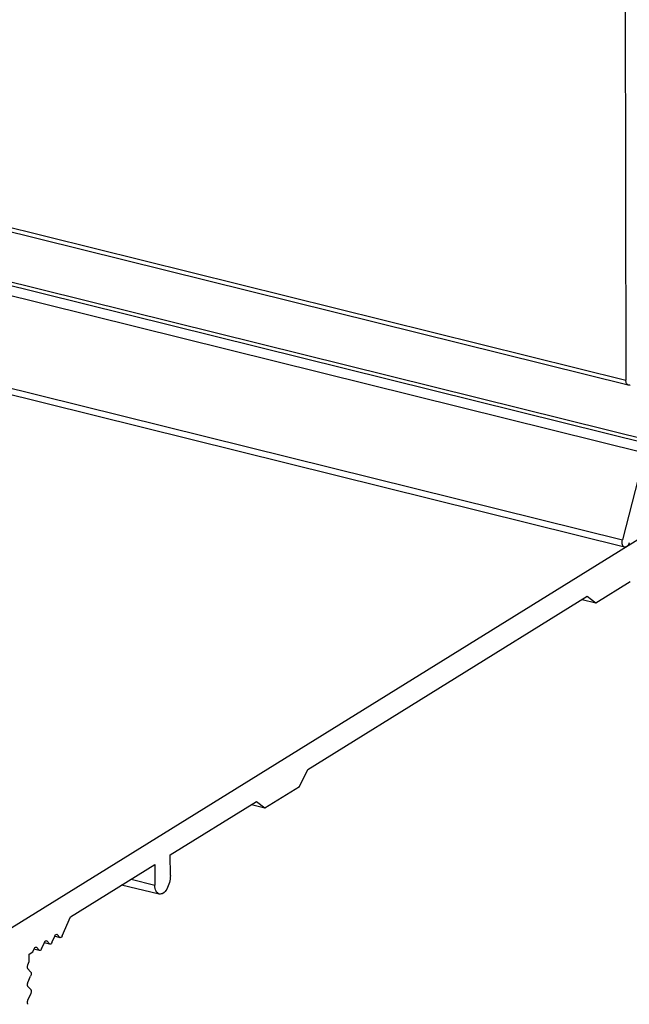
# Model space of a CAD drawing. Units: inches. Extents: x -1486 to -307, y -1927 to -1096.
# Drawn here: x -606 to -568, y -1854 to -1793 of the extents above; entities that cross this region are included whole.
import ezdxf

# ---------------------------------------------------------------- set-up
doc = ezdxf.new("R2010")
doc.units = ezdxf.units.IN

# ---------------------------------------------------------------- blocks, each defined once
blk = doc.blocks.new('Reynaers_CW_50_T19__42', base_point=(-1412.998, -1825.732))
at = {"color": 124, "linetype": 'Continuous'}
blk.add_line((-1411.315, -1609.86), (-567.066, -1819.281), dxfattribs=at)
at = {"color": 1, "linetype": 'Continuous'}
for p, q in [((-1411.035, -1609.686), (-566.785, -1819.107)), ((-1411.58, -1610.416), (-567.33, -1819.837)), ((-1412.98, -1615.84), (-568.73, -1825.262)), ((-568.599, -1825.707), (-1412.849, -1616.286)), ((-567.33, -1819.837), (-568.73, -1825.262))]:
    blk.add_line(p, q, dxfattribs=at)
for points in [[(-568.599, -1825.707), (-568.671, -1825.659), (-568.721, -1825.56), (-568.741, -1825.422), (-568.73, -1825.262)], [(-568.298, -1825.435), (-568.44, -1825.651), (-568.599, -1825.707)]]:
    blk.add_spline(points, degree=3, dxfattribs=at)
blk = doc.blocks.new('Reynaers_CW_50_T9_PCD__43', base_point=(-1412.835, -1828.524))
at = {"color": 1, "linetype": 'Continuous'}
for p, q in [((-568.585, -1766.656), (-568.508, -1815.302)), ((-568.36, -1815.621), (-714.366, -1779.404))]:
    blk.add_line(p, q, dxfattribs=at)
at = {"color": 124, "linetype": 'Continuous'}
blk.add_line((-714.041, -1779.202), (-568.508, -1815.302), dxfattribs=at)
at = {"color": 1, "linetype": 'Continuous'}
for points in [[(-568.36, -1815.621), (-568.468, -1815.519), (-568.508, -1815.302)], [(-568.239, -1815.596), (-568.301, -1815.622), (-568.36, -1815.621)]]:
    blk.add_spline(points, degree=3, dxfattribs=at)
blk = doc.blocks.new('Reynaers_CW_50_T1__44', base_point=(-1451.273, -1895.439))
at = {"color": 1, "linetype": 'Continuous'}
for p, q in [((-560.021, -1820.44), (-606.755, -1849.425)), ((-570.388, -1829.171), (-568.244, -1827.842)), ((-588.316, -1839.554), (-570.925, -1828.768)), ((-570.925, -1828.768), (-570.388, -1829.171)), ((-571.236, -1828.961), (-570.388, -1829.171)), ((-588.851, -1840.622), (-588.316, -1839.554)), ((-590.995, -1841.951), (-588.851, -1840.622)), ((-596.892, -1844.872), (-591.532, -1841.548)), ((-591.843, -1841.741), (-590.995, -1841.951)), ((-591.532, -1841.548), (-590.995, -1841.951)), ((-603.109, -1848.728), (-597.856, -1845.47)), ((-597.856, -1845.47), (-597.854, -1846.758)), ((-596.89, -1846.16), (-596.892, -1844.872)), ((-597.589, -1847.332), (-599.924, -1846.753)), ((-603.621, -1849.928), (-603.109, -1848.728)), ((-604.907, -1850.726), (-604.738, -1850.328)), ((-604.742, -1850.34), (-604.416, -1850.421)), ((-604.586, -1850.234), (-604.416, -1850.421)), ((-604.264, -1850.327), (-604.095, -1849.93)), ((-603.745, -1850.039), (-604.103, -1849.95)), ((-604.003, -1849.821), (-603.943, -1849.836)), ((-603.943, -1849.836), (-603.773, -1850.022)), ((-605.68, -1851.059), (-605.466, -1850.926)), ((-605.466, -1850.926), (-605.381, -1850.727)), ((-605.031, -1850.837), (-605.39, -1850.748)), ((-605.229, -1850.633), (-605.059, -1850.82)), ((-605.764, -1851.717), (-605.679, -1851.519)), ((-605.679, -1851.519), (-605.68, -1851.059)), ((-605.593, -1852.163), (-605.764, -1851.977)), ((-605.762, -1852.821), (-605.593, -1852.424)), ((-605.591, -1853.267), (-605.762, -1853.081)), ((-605.76, -1853.924), (-605.591, -1853.527))]:
    blk.add_line(p, q, dxfattribs=at)
at = {"color": 124, "linetype": 'Continuous'}
for p, q in [((-599.339, -1846.39), (-597.854, -1846.758)), ((-604.646, -1850.22), (-604.586, -1850.234)), ((-605.386, -1850.738), (-605.059, -1850.82)), ((-605.289, -1850.618), (-605.229, -1850.633))]:
    blk.add_line(p, q, dxfattribs=at)
at = {"color": 1, "linetype": 'Continuous'}
for points in [[(-596.89, -1846.16), (-596.95, -1846.602), (-597.118, -1847.007), (-597.351, -1847.273), (-597.589, -1847.332)], [(-597.589, -1847.332), (-597.782, -1847.147), (-597.854, -1846.758)], [(-604.738, -1850.328), (-604.679, -1850.24), (-604.614, -1850.217)], [(-604.614, -1850.217), (-604.599, -1850.224), (-604.586, -1850.234)], [(-604.264, -1850.327), (-604.299, -1850.388), (-604.34, -1850.428), (-604.381, -1850.439), (-604.416, -1850.421)], [(-604.095, -1849.93), (-604.036, -1849.841), (-603.97, -1849.818)], [(-603.97, -1849.818), (-603.956, -1849.825), (-603.943, -1849.836)], [(-603.745, -1850.039), (-603.76, -1850.033), (-603.773, -1850.022)], [(-603.621, -1849.928), (-603.68, -1850.016), (-603.745, -1850.039)], [(-605.381, -1850.727), (-605.322, -1850.639), (-605.257, -1850.616)], [(-605.257, -1850.616), (-605.242, -1850.622), (-605.229, -1850.633)], [(-605.031, -1850.837), (-605.046, -1850.83), (-605.059, -1850.82)], [(-604.907, -1850.726), (-604.966, -1850.814), (-605.031, -1850.837)], [(-605.764, -1851.977), (-605.787, -1851.932), (-605.795, -1851.867), (-605.787, -1851.791), (-605.764, -1851.717)], [(-605.593, -1852.163), (-605.57, -1852.209), (-605.562, -1852.274), (-605.57, -1852.349), (-605.593, -1852.424)], [(-605.762, -1853.081), (-605.785, -1853.035), (-605.793, -1852.97), (-605.785, -1852.895), (-605.762, -1852.821)], [(-605.591, -1853.267), (-605.568, -1853.312), (-605.56, -1853.378), (-605.568, -1853.453), (-605.591, -1853.527)], [(-605.76, -1854.184), (-605.783, -1854.139), (-605.792, -1854.074), (-605.784, -1853.998), (-605.76, -1853.924)]]:
    blk.add_spline(points, degree=3, dxfattribs=at)
blk = doc.blocks.new('Reynaers_CW_50_Fassade_PCD__45', base_point=(-1451.273, -1895.439))
for name, p in [('Reynaers_CW_50_T9_PCD__43', (-1412.835, -1828.524)), ('Reynaers_CW_50_T19__42', (-1412.998, -1825.732)), ('Reynaers_CW_50_T1__44', (-1451.273, -1895.439))]:
    blk.add_blockref(name, p)
blk = doc.blocks.new('Reynaers_CW50_PCD__46', base_point=(-1451.273, -1895.439))
blk.add_blockref('Reynaers_CW_50_Fassade_PCD__45', (-1451.273, -1895.439))
blk = doc.blocks.new('45166-1-0120_ZB_Powerchain_600_an_Dachfenster_Reynaers_CW_50__47', base_point=(-1451.273, -1895.439))
blk.add_blockref('Reynaers_CW50_PCD__46', (-1451.273, -1895.439))
blk = doc.blocks.new('VordansA', base_point=(-992, -1697))
blk.add_blockref('45166-1-0120_ZB_Powerchain_600_an_Dachfenster_Reynaers_CW_50__47', (-1451.273, -1895.439))

msp = doc.modelspace()

# ---------------------------------------------------------------- block references
msp.add_blockref('VordansA', (-992, -1697))

doc.saveas('drawing.dxf')
